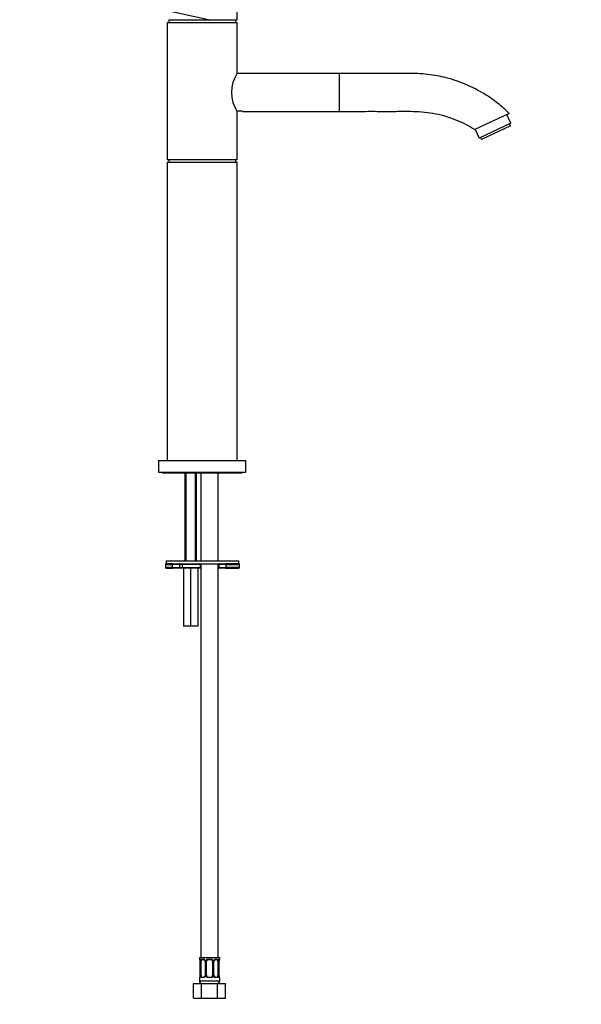
# Model space of a CAD drawing. Units: millimetres. Extents: x 0 to 1478, y 0 to 1758.
# Drawn here: x 1092 to 1478, y 701 to 1378 of the extents above; entities that cross this region are included whole.
import ezdxf
from ezdxf import colors
from ezdxf.entities.mleader import LeaderData, LeaderLine
from ezdxf.math import Vec2, Vec3

# ---------------------------------------------------------------- set-up
doc = ezdxf.new("R2010")
doc.units = ezdxf.units.MM
doc.layers.add('DV5_Défaut', color=7, linetype='Continuous')
doc.layers.add('Défaut', color=7, linetype='Continuous')

# ---------------------------------------------------------------- blocks, each defined once
blk = doc.blocks.new('_DOT')
at = {"color": 0}
blk.add_line((0, 0), (-1, 0), dxfattribs=at)
at = {"color": 0, "const_width": 0.333}
blk.add_lwpolyline([(-0.1665, 0, 1), (0.1665, 0, 1)], format="xyb", close=True, dxfattribs=at)
blk = doc.blocks.new('SE4')
at = {"layer": 'DV5_Défaut', "color": 7, "linetype": 'Continuous'}
for p, q in [((1241.56, 1377.53), (1241.56, 1400.76)), ((1221.83, 1377.53), (1193.56, 1383.53)), ((1193.56, 1375.53), (1241.56, 1375.53)), ((1193.56, 1375.53), (1193.56, 1281.53)), ((1194.56, 1377.53), (1221.83, 1377.53)), ((1194.56, 1377.53), (1194.56, 1375.53)), ((1221.83, 1377.53), (1241.56, 1377.53)), ((1240.56, 1375.53), (1240.56, 1377.53)), ((1241.56, 1340.73), (1241.56, 1375.53)), ((1311.64, 1340.53), (1241.45, 1340.53)), ((1311.56, 1340.53), (1311.56, 1314.53)), ((1241.56, 1281.53), (1241.56, 1314.38)), ((1245.16, 1314.53), (1311.64, 1314.53)), ((1428.46, 1313.08), (1404.9, 1302.1)), ((1429.58, 1306.33), (1407.83, 1296.18)), ((1429.58, 1306.33), (1426.8, 1312.31)), ((1405.04, 1302.16), (1407.83, 1296.18)), ((1429.31, 1304.54), (1409.37, 1295.25)), ((1429.31, 1304.54), (1428.68, 1305.9)), ((1408.74, 1296.61), (1409.37, 1295.25)), ((1193.56, 1281.53), (1241.56, 1281.53)), ((1193.56, 1279.53), (1241.56, 1279.53)), ((1193.56, 1279.53), (1193.56, 1074.53)), ((1194.56, 1281.53), (1194.56, 1279.53)), ((1240.56, 1279.53), (1240.56, 1281.53)), ((1241.56, 1074.53), (1241.56, 1279.53)), ((1187.56, 1074.53), (1247.56, 1074.53)), ((1187.56, 1074.53), (1187.56, 1066.53)), ((1247.56, 1066.53), (1247.56, 1074.53)), ((1187.56, 1066.53), (1247.56, 1066.53)), ((1190.06, 1066.53), (1190.06, 1066.03)), ((1190.06, 1066.03), (1245.06, 1066.03)), ((1205.56, 1066.03), (1205.56, 1005.53)), ((1206.33, 1066.03), (1206.33, 1005.53)), ((1212.79, 1066.03), (1212.79, 1005.53)), ((1213.56, 1005.53), (1213.56, 1066.03)), ((1216.56, 1066.03), (1216.56, 1005.53)), ((1228.56, 1005.53), (1228.56, 1066.03)), ((1245.06, 1066.03), (1245.06, 1066.53)), ((1192.23, 1003.03), (1196.78, 1003.03)), ((1192.23, 1003.03), (1192.23, 1001.03)), ((1192.73, 1005.53), (1242.73, 1005.53)), ((1192.73, 1005.53), (1192.73, 1003.53)), ((1192.73, 1003.53), (1242.73, 1003.53)), ((1197.19, 1003.53), (1192.73, 1003.53)), ((1196.78, 1003.03), (1196.78, 1001.03)), ((1202.25, 1003.03), (1196.78, 1003.03)), ((1203.79, 1003.03), (1202.25, 1003.03)), ((1202.25, 1001.03), (1202.25, 1003.03)), ((1203.79, 1003.03), (1203.79, 1001.03)), ((1216.06, 1003.03), (1203.79, 1003.03)), ((1216.06, 1003.03), (1216.06, 1001.03)), ((1216.56, 1003.03), (1216.06, 1003.03)), ((1216.56, 1003.53), (1216.56, 732.93)), ((1228.56, 732.93), (1228.56, 1003.53)), ((1228.88, 1003.03), (1228.56, 1003.03)), ((1233.77, 1003.03), (1228.88, 1003.03)), ((1228.88, 1003.03), (1228.88, 1001.03)), ((1242.73, 1003.53), (1233.45, 1003.53)), ((1233.77, 1003.03), (1233.77, 1001.03)), ((1233.77, 1003.03), (1243.23, 1003.03)), ((1242.73, 1003.53), (1242.73, 1005.53)), ((1243.23, 1001.03), (1243.23, 1003.03)), ((1196.78, 1001.03), (1192.23, 1001.03)), ((1192.73, 1000.53), (1197.19, 1000.53)), ((1196.78, 1001.03), (1202.25, 1001.03)), ((1201.75, 1000.53), (1197.19, 1000.53)), ((1204.23, 1000.53), (1201.75, 1000.53)), ((1202.25, 1001.03), (1203.79, 1001.03)), ((1203.79, 1001.03), (1216.06, 1001.03)), ((1215.56, 1000.53), (1204.23, 1000.53)), ((1204.56, 1000.53), (1204.56, 960.53)), ((1209.56, 1000.53), (1209.56, 960.53)), ((1214.56, 1000.53), (1214.56, 960.53)), ((1216.56, 1000.53), (1215.56, 1000.53)), ((1216.06, 1001.03), (1216.56, 1001.03)), ((1228.56, 1001.03), (1228.88, 1001.03)), ((1229.38, 1000.53), (1228.56, 1000.53)), ((1228.88, 1001.03), (1233.77, 1001.03)), ((1233.45, 1000.53), (1229.38, 1000.53)), ((1233.45, 1000.53), (1242.73, 1000.53)), ((1243.23, 1001.03), (1233.77, 1001.03)), ((1209.56, 960.53), (1204.56, 960.53)), ((1214.56, 960.53), (1209.56, 960.53)), ((1215.56, 732.93), (1229.56, 732.93)), ((1215.56, 732.93), (1215.56, 731.69)), ((1215.64, 731.69), (1215.56, 731.69)), ((1216.92, 731.69), (1218.42, 731.69)), ((1218.65, 731.29), (1217.24, 731.29)), ((1221.5, 731.69), (1223.62, 731.69)), ((1223.56, 731.29), (1221.56, 731.29)), ((1227.88, 731.29), (1226.47, 731.29)), ((1226.7, 731.69), (1228.2, 731.69)), ((1229.56, 731.69), (1229.48, 731.69)), ((1229.56, 731.69), (1229.56, 732.93)), ((1216.04, 730.29), (1216.01, 730.29)), ((1216.01, 730.29), (1216.01, 720.41)), ((1216.04, 730.29), (1216.04, 720.41)), ((1216.15, 720.41), (1216.15, 730.29)), ((1216.76, 730.29), (1216.15, 730.29)), ((1216.76, 720.41), (1216.76, 730.29)), ((1219.51, 730.29), (1219.75, 730.29)), ((1219.51, 730.29), (1219.51, 720.41)), ((1219.75, 730.29), (1219.75, 720.41)), ((1220.02, 720.41), (1220.02, 730.29)), ((1220.56, 730.29), (1220.02, 730.29)), ((1220.56, 720.41), (1220.56, 730.29)), ((1224.56, 730.29), (1224.56, 720.41)), ((1224.56, 730.29), (1225.1, 730.29)), ((1225.1, 730.29), (1225.1, 720.41)), ((1225.37, 720.41), (1225.37, 730.29)), ((1225.61, 730.29), (1225.37, 730.29)), ((1225.61, 720.41), (1225.61, 730.29)), ((1228.36, 730.29), (1228.36, 720.41)), ((1228.36, 730.29), (1228.97, 730.29)), ((1228.97, 730.29), (1228.97, 720.41)), ((1229.08, 720.41), (1229.08, 730.29)), ((1229.08, 730.29), (1229.11, 730.29)), ((1229.11, 720.41), (1229.11, 730.29)), ((1215.56, 719.01), (1215.64, 719.01)), ((1215.56, 719.01), (1215.56, 716.93)), ((1216.01, 720.41), (1216.04, 720.41)), ((1216.15, 720.41), (1216.76, 720.41)), ((1218.42, 719.01), (1216.92, 719.01)), ((1217.24, 719.41), (1218.65, 719.41)), ((1219.75, 720.41), (1219.51, 720.41)), ((1220.02, 720.41), (1220.56, 720.41)), ((1223.62, 719.01), (1221.5, 719.01)), ((1221.56, 719.41), (1223.56, 719.41)), ((1225.1, 720.41), (1224.56, 720.41)), ((1225.37, 720.41), (1225.61, 720.41)), ((1226.47, 719.41), (1227.88, 719.41)), ((1228.2, 719.01), (1226.7, 719.01)), ((1228.97, 720.41), (1228.36, 720.41)), ((1229.11, 720.41), (1229.08, 720.41)), ((1229.48, 719.01), (1229.56, 719.01)), ((1229.56, 716.93), (1229.56, 719.01)), ((1211.59, 714.93), (1217.08, 714.93)), ((1211.59, 704.93), (1211.59, 714.93)), ((1215.56, 716.93), (1229.56, 716.93)), ((1217.08, 714.93), (1228.05, 714.93)), ((1217.08, 704.93), (1217.08, 714.93)), ((1228.05, 714.93), (1233.53, 714.93)), ((1228.05, 704.93), (1228.05, 714.93)), ((1233.53, 704.93), (1233.53, 714.93)), ((1211.59, 704.93), (1217.08, 704.93)), ((1217.08, 704.93), (1228.05, 704.93)), ((1228.05, 704.93), (1233.53, 704.93))]:
    blk.add_line(p, q, dxfattribs=at)
for centre, radius, start, end in [((1261.65, 1327.53), 24.04, 146.69535, 213.30464), ((1243.06, 1301.7), 13.01, 80.70823, 97.36168), ((1192.73, 1003.03), 0.5, 90, 180), ((1201.75, 1003.03), 0.5, 0, 90), ((1215.56, 1003.03), 0.5, 0, 89.99966), ((1229.38, 1003.03), 0.5, 90, 180), ((1242.73, 1003.03), 0.5, 0, 90), ((1192.73, 1001.03), 0.5, 180, 270), ((1201.75, 1001.03), 0.5, 270, 0), ((1215.56, 1001.03), 0.5, 270.00034, 0), ((1229.38, 1001.03), 0.5, 180, 270), ((1242.73, 1001.03), 0.5, 270, 0), ((1215.96, 731.69), 0.4, 180, 238.34632), ((1218.35, 730.3), 1.39, 25.1473, 87.32493), ((1221.48, 730.2), 1.49, 89.29048, 152.12511), ((1221.56, 730.29), 1, 90, 154.41669), ((1223.56, 730.29), 1, 25.58331, 90), ((1223.64, 730.2), 1.49, 27.87474, 90.70966), ((1226.77, 730.3), 1.39, 92.67478, 154.85299), ((1229.16, 731.69), 0.4, 304.43502, 0), ((1213.87, 730.4), 2.14, 357.14511, 11.23062), ((1212.69, 730.3), 3.35, 359.87048, 10.27079), ((1218.93, 730.31), 2.78, 167.80779, 180.3687), ((1218.87, 730.38), 0.631, 351.75434, 32.49946), ((1218.37, 730.29), 1.38, 359.87906, 25.92109), ((1221.36, 730.29), 1.34, 153.35107, 180.18148), ((1221.56, 730.29), 1, 154.41669, 180), ((1223.56, 730.29), 1, 0, 25.58331), ((1223.76, 730.29), 1.34, 359.81699, 26.65046), ((1226.75, 730.29), 1.38, 154.07993, 180.11992), ((1226.36, 730.36), 0.737, 150.77751, 185.76143), ((1226.19, 730.31), 2.78, 359.62801, 12.1955), ((1232.43, 730.3), 3.35, 169.73036, 180.12837), ((1215.96, 719.01), 0.4, 124.43502, 180), ((1212.69, 720.41), 3.35, 349.73036, 0.12837), ((1218.93, 720.4), 2.78, 179.62801, 192.1955), ((1218.35, 720.4), 1.39, 272.67478, 334.85299), ((1218.76, 720.34), 0.736, 330.77531, 5.75932), ((1218.37, 720.41), 1.38, 334.07993, 0.11992), ((1221.36, 720.41), 1.34, 179.81699, 206.65046), ((1221.48, 720.51), 1.49, 207.87474, 270.70966), ((1221.56, 720.41), 1, 180, 205.58331), ((1221.56, 720.41), 1, 205.58331, 270), ((1223.56, 720.41), 1, 270, 334.41669), ((1223.64, 720.51), 1.49, 269.29048, 332.12511), ((1223.56, 720.41), 1, 334.41669, 0), ((1223.76, 720.41), 1.34, 333.35107, 0.18148), ((1226.75, 720.41), 1.38, 179.87906, 205.92109), ((1226.77, 720.4), 1.39, 205.1473, 267.32493), ((1226.25, 720.32), 0.632, 171.72014, 212.52748), ((1226.19, 720.4), 2.78, 347.80779, 0.3687), ((1232.43, 720.41), 3.35, 179.87048, 190.27079), ((1231.25, 720.31), 2.14, 177.14445, 191.2299), ((1229.16, 719.01), 0.4, 0, 58.34632), ((1217.56, 716.93), 2, 180, 270), ((1227.56, 716.93), 2, 270, 0)]:
    blk.add_arc(centre, radius, start, end, dxfattribs=at)
for centre, major_axis, ratio, start_param, end_param in [((1197.19, 1003.03), (0, -0.5), 0.821549, 3.141593, 4.712389), ((1204.23, 1003.03), (0, 0.5), 0.887641, 0, 1.570796), ((1233.45, 1003.03), (0, -0.5), 0.628725, 1.570796, 3.141593), ((1197.19, 1001.03), (0, -0.5), 0.821549, 4.712389, 6.283185), ((1204.23, 1001.03), (0, -0.5), 0.887641, 4.712389, 6.283185), ((1233.45, 1001.03), (0, 0.5), 0.628725, 3.141593, 4.712389), ((1216.04, 731.69), (0, -0.4), 0.988455, 4.712389, 5.616421), ((1217.47, 730.29), (0, -1), 0.707107, 3.141593, 4.265876), ((1217.24, 731.69), (0, -0.4), 0.806081, 4.712389, 6.283185), ((1218.65, 731.69), (0, -0.4), 0.591806, 4.712389, 6.283185), ((1221.56, 731.69), (0, -0.4), 0.151515, 4.712389, 6.283185), ((1223.56, 731.69), (0, -0.4), 0.151515, 0, 1.570796), ((1226.47, 731.69), (0, -0.4), 0.591806, 0, 1.570796), ((1227.65, 730.29), (0, 1), 0.707107, 5.158902, 6.283185), ((1227.88, 731.69), (0, -0.4), 0.806081, 0, 1.570796), ((1229.08, 731.69), (0, -0.4), 0.988455, 0.670026, 1.570796), ((1216.58, 730.89), (0.391, -0.084), 0.411702, 3.62283, 5.508006), ((1217.47, 730.29), (0, -1), 0.707107, 4.265876, 4.712389), ((1219.78, 730.89), (0.363, 0.168), 0.191543, 1.963754, 3.15342), ((1220.3, 730.89), (0.361, -0.173), 0.155676, 4.398009, 6.283185), ((1224.82, 730.89), (-0.361, -0.173), 0.155676, 0, 1.885177), ((1225.34, 730.89), (-0.363, 0.168), 0.191543, 3.129202, 4.319431), ((1228.54, 730.89), (-0.391, -0.084), 0.411702, 0.775179, 2.660356), ((1227.65, 730.29), (0, 1), 0.707107, 4.712389, 5.158902), ((1228.76, 730.89), (-0.394, 0.069), 0.426558, 2.795386, 3.530367), ((1228.76, 730.89), (-0.394, 0.069), 0.426558, 3.133007, 3.530367), ((1216.04, 719.01), (0, -0.4), 0.988455, 3.806071, 4.712389), ((1216.36, 719.81), (0.394, -0.069), 0.426558, 2.807135, 3.530367), ((1216.36, 719.81), (0.394, -0.069), 0.426558, 3.131612, 3.530367), ((1216.58, 719.81), (-0.391, -0.084), 0.411702, 3.916772, 5.801948), ((1217.47, 720.41), (0, -1), 0.707107, 4.712389, 5.158902), ((1217.47, 720.41), (0, -1), 0.707107, 5.158902, 6.283185), ((1217.24, 719.01), (0, -0.4), 0.806081, 3.141593, 4.712389), ((1218.65, 719.01), (0, -0.4), 0.591806, 3.141593, 4.712389), ((1219.78, 719.81), (0.363, -0.168), 0.191543, 3.1222, 4.319431), ((1220.3, 719.81), (-0.361, -0.173), 0.155676, 3.141593, 5.026769), ((1221.56, 719.01), (0, -0.4), 0.151515, 3.141593, 4.712389), ((1223.56, 719.01), (0, -0.4), 0.151515, 1.570796, 3.141593), ((1224.82, 719.81), (0.361, -0.173), 0.155676, 1.256416, 3.141593), ((1225.34, 719.81), (-0.363, -0.168), 0.191543, 1.963754, 3.160179), ((1226.47, 719.01), (0, -0.4), 0.591806, 1.570796, 3.141593), ((1227.65, 720.41), (0, 1), 0.707107, 3.141593, 4.265876), ((1227.88, 719.01), (0, -0.4), 0.806081, 1.570796, 3.141593), ((1227.65, 720.41), (0, 1), 0.707107, 4.265876, 4.712389), ((1228.54, 719.81), (0.391, -0.084), 0.411702, 0.481237, 2.366414), ((1229.08, 719.01), (0, -0.4), 0.988455, 1.570796, 2.479602)]:
    blk.add_ellipse(centre, major_axis=major_axis, ratio=ratio, start_param=start_param, end_param=end_param, dxfattribs=at)
for points, knots in [([(1428.46, 1313.08), (1427.13, 1314.36), (1424.8, 1316.59), (1420.57, 1320.12), (1415.97, 1323.53), (1410.82, 1326.88), (1405.16, 1330.05), (1398.96, 1332.98), (1392.22, 1335.56), (1385.47, 1337.57), (1378.8, 1339.03), (1372.31, 1340), (1365.54, 1340.55), (1358.51, 1340.53), (1349.54, 1340.54), (1338.56, 1340.53), (1325.04, 1340.53), (1316.66, 1340.53), (1311.56, 1340.53)], [0, 0, 0, 0, 0.040532, 0.083989, 0.130374, 0.179685, 0.231924, 0.287091, 0.345188, 0.406213, 0.457147, 0.509955, 0.564636, 0.621199, 0.679645, 0.781221, 0.888006, 1, 1, 1, 1]), ([(1311.56, 1314.53), (1316.43, 1314.53), (1324.5, 1314.53), (1337.65, 1314.55), (1350.11, 1314.49), (1360.97, 1314.67), (1370.22, 1314.21), (1377.86, 1313.01), (1385.21, 1311.16), (1392.15, 1308.71), (1398.86, 1305.66), (1402.67, 1303.42), (1404.9, 1302.1)], [0, 0, 0, 0, 0.138695, 0.273483, 0.404365, 0.531339, 0.613785, 0.694498, 0.773475, 0.850717, 0.926225, 1, 1, 1, 1]), ([(1215.64, 731.69), (1215.66, 731.69), (1215.69, 731.67), (1215.74, 731.6), (1215.78, 731.55), (1215.84, 731.41), (1215.87, 731.33), (1215.93, 731.13), (1215.96, 731.02), (1215.98, 730.89)], [0, 0, 0, 0, 0.25, 0.25, 0.5, 0.5, 0.75, 0.75, 1, 1, 1, 1]), ([(1215.79, 731.4), (1215.79, 731.4), (1215.8, 731.38), (1215.83, 731.31), (1215.9, 731.13), (1215.96, 730.9), (1215.98, 730.75), (1215.98, 730.72)], [0, 0, 0, 0, 0.113534, 0.298962, 0.574914, 0.922169, 1, 1, 1, 1]), ([(1216.21, 730.89), (1216.24, 731.02), (1216.28, 731.13), (1216.37, 731.33), (1216.42, 731.41), (1216.54, 731.55), (1216.61, 731.6), (1216.76, 731.67), (1216.83, 731.69), (1216.92, 731.69)], [0, 0, 0, 0, 0.25, 0.25, 0.5, 0.5, 0.75, 0.75, 1, 1, 1, 1]), ([(1217.24, 731.29), (1217.19, 731.29), (1217.14, 731.28), (1217.05, 731.22), (1217.01, 731.18), (1216.91, 731.04), (1216.86, 730.89), (1216.83, 730.72)], [0, 0, 0, 0, 0.25, 0.25, 0.5, 0.5, 1, 1, 1, 1]), ([(1218.64, 731.29), (1218.66, 731.29), (1218.74, 731.29), (1218.96, 731.23), (1219.24, 731.03), (1219.35, 730.83), (1219.41, 730.72)], [0, 0, 0, 0, 0.052752, 0.376344, 0.719052, 1, 1, 1, 1]), ([(1225.71, 730.72), (1225.72, 730.74), (1225.76, 730.85), (1225.93, 731.06), (1226.19, 731.24), (1226.39, 731.3), (1226.47, 731.29), (1226.47, 731.29)], [0, 0, 0, 0, 0.032831, 0.332214, 0.656664, 0.989799, 1, 1, 1, 1]), ([(1228.29, 730.72), (1228.27, 730.81), (1228.26, 730.89), (1228.21, 731.02), (1228.18, 731.09), (1228.08, 731.23), (1227.99, 731.29), (1227.88, 731.29)], [0, 0, 0, 0, 0.25, 0.25, 0.5, 0.5, 1, 1, 1, 1]), ([(1228.2, 731.69), (1228.29, 731.69), (1228.36, 731.67), (1228.51, 731.6), (1228.58, 731.55), (1228.7, 731.41), (1228.75, 731.33), (1228.84, 731.13), (1228.88, 731.02), (1228.91, 730.89)], [0, 0, 0, 0, 0.25, 0.25, 0.5, 0.5, 0.75, 0.75, 1, 1, 1, 1]), ([(1229.14, 730.89), (1229.16, 731.02), (1229.19, 731.13), (1229.25, 731.33), (1229.28, 731.41), (1229.34, 731.55), (1229.38, 731.6), (1229.43, 731.67), (1229.46, 731.69), (1229.48, 731.69)], [0, 0, 0, 0, 0.25, 0.25, 0.5, 0.5, 0.75, 0.75, 1, 1, 1, 1]), ([(1229.16, 730.82), (1229.16, 730.84), (1229.18, 730.98), (1229.24, 731.19), (1229.31, 731.35), (1229.33, 731.39), (1229.33, 731.4), (1229.33, 731.4)], [0, 0, 0, 0, 0.045142, 0.439654, 0.777559, 0.967702, 1, 1, 1, 1]), ([(1215.98, 719.81), (1215.96, 719.69), (1215.93, 719.57), (1215.87, 719.38), (1215.84, 719.29), (1215.78, 719.16), (1215.74, 719.1), (1215.69, 719.03), (1215.66, 719.01), (1215.64, 719.01)], [0, 0, 0, 0, 0.25, 0.25, 0.5, 0.5, 0.75, 0.75, 1, 1, 1, 1]), ([(1215.97, 719.88), (1215.96, 719.86), (1215.94, 719.73), (1215.88, 719.51), (1215.82, 719.35), (1215.79, 719.31), (1215.79, 719.31), (1215.79, 719.31)], [0, 0, 0, 0, 0.045245, 0.439715, 0.777583, 0.967706, 1, 1, 1, 1]), ([(1216.92, 719.01), (1216.83, 719.01), (1216.76, 719.03), (1216.61, 719.1), (1216.54, 719.16), (1216.42, 719.29), (1216.37, 719.38), (1216.28, 719.57), (1216.24, 719.69), (1216.21, 719.81)], [0, 0, 0, 0, 0.25, 0.25, 0.5, 0.5, 0.75, 0.75, 1, 1, 1, 1]), ([(1216.83, 719.98), (1216.85, 719.9), (1216.86, 719.82), (1216.91, 719.68), (1216.94, 719.62), (1217.04, 719.47), (1217.13, 719.41), (1217.24, 719.41)], [0, 0, 0, 0, 0.25, 0.25, 0.5, 0.5, 1, 1, 1, 1]), ([(1219.41, 719.98), (1219.41, 719.96), (1219.36, 719.85), (1219.19, 719.64), (1218.93, 719.46), (1218.73, 719.4), (1218.65, 719.41), (1218.65, 719.42)], [0, 0, 0, 0, 0.032943, 0.332303, 0.656726, 0.989834, 1, 1, 1, 1]), ([(1226.48, 719.42), (1226.46, 719.42), (1226.38, 719.41), (1226.16, 719.47), (1225.88, 719.67), (1225.77, 719.88), (1225.71, 719.98)], [0, 0, 0, 0, 0.052792, 0.376691, 0.719723, 1, 1, 1, 1]), ([(1227.88, 719.41), (1227.93, 719.41), (1227.98, 719.43), (1228.07, 719.48), (1228.11, 719.52), (1228.21, 719.67), (1228.26, 719.81), (1228.29, 719.98)], [0, 0, 0, 0, 0.25, 0.25, 0.5, 0.5, 1, 1, 1, 1]), ([(1228.91, 719.81), (1228.88, 719.69), (1228.84, 719.57), (1228.75, 719.38), (1228.7, 719.29), (1228.58, 719.16), (1228.51, 719.1), (1228.37, 719.03), (1228.29, 719.01), (1228.2, 719.01)], [0, 0, 0, 0, 0.25, 0.25, 0.5, 0.5, 0.75, 0.75, 1, 1, 1, 1]), ([(1229.33, 719.31), (1229.33, 719.31), (1229.32, 719.32), (1229.29, 719.4), (1229.22, 719.58), (1229.16, 719.8), (1229.14, 719.95), (1229.14, 719.98)], [0, 0, 0, 0, 0.113534, 0.298962, 0.574914, 0.922169, 1, 1, 1, 1]), ([(1229.48, 719.01), (1229.46, 719.01), (1229.43, 719.03), (1229.38, 719.1), (1229.35, 719.16), (1229.28, 719.29), (1229.25, 719.38), (1229.19, 719.57), (1229.16, 719.69), (1229.14, 719.81)], [0, 0, 0, 0, 0.25, 0.25, 0.5, 0.5, 0.75, 0.75, 1, 1, 1, 1])]:
    blk.add_open_spline(points, degree=3, knots=knots, dxfattribs=at)

msp = doc.modelspace()

# ---------------------------------------------------------------- block references
at = {"layer": 'Défaut'}
msp.add_blockref('SE4', (0, 0), dxfattribs=at)

# ---------------------------------------------------------------- leaders
at = {"layer": 'Défaut', "color": 7, "linetype": 'Continuous'}
ml = msp.add_multileader_mtext('Standard', dxfattribs=at)
ml.set_content('{\\pxsm0.9;\\fSolid Edge ISO|b1||i0||c0|p34;\\W1.;17/10/2017\\P}', color=256)
ml.set_leader_properties()
ml.set_arrow_properties(name='DOT')
ml.build(insert=Vec2(0, 0))
ml.multileader.update_dxf_attribs({"leader_type": 0, "dogleg_length": 0, "arrow_head_size": 12})
ctx = ml.context
ctx.base_point, ctx.char_height, ctx.arrow_head_size, ctx.landing_gap_size = Vec3(1390.41, 1750.71), 12, 12, 4.2
notes = []
notes.append((ctx, [(0, (0, 0, 0), (0, 0), (1, 0), 1, [])]))
ctx.mtext.insert = Vec3(1392.41, 1756.83)
for ctx, leaders in notes:
    for number, flags, end, landing, length, lines in leaders:
        leader = LeaderData()
        leader.index, (leader.has_last_leader_line, leader.has_dogleg_vector, leader.attachment_direction) = number, flags
        leader.last_leader_point, leader.dogleg_vector, leader.dogleg_length = Vec3(end), Vec3(landing), length
        for number, points, colour, breaks in lines:
            line = LeaderLine()
            line.index, line.vertices, line.color, line.breaks = number, Vec3.list(points), colors.encode_raw_color(colour), breaks
            leader.lines.append(line)
        ctx.leaders.append(leader)

doc.saveas('drawing.dxf')
